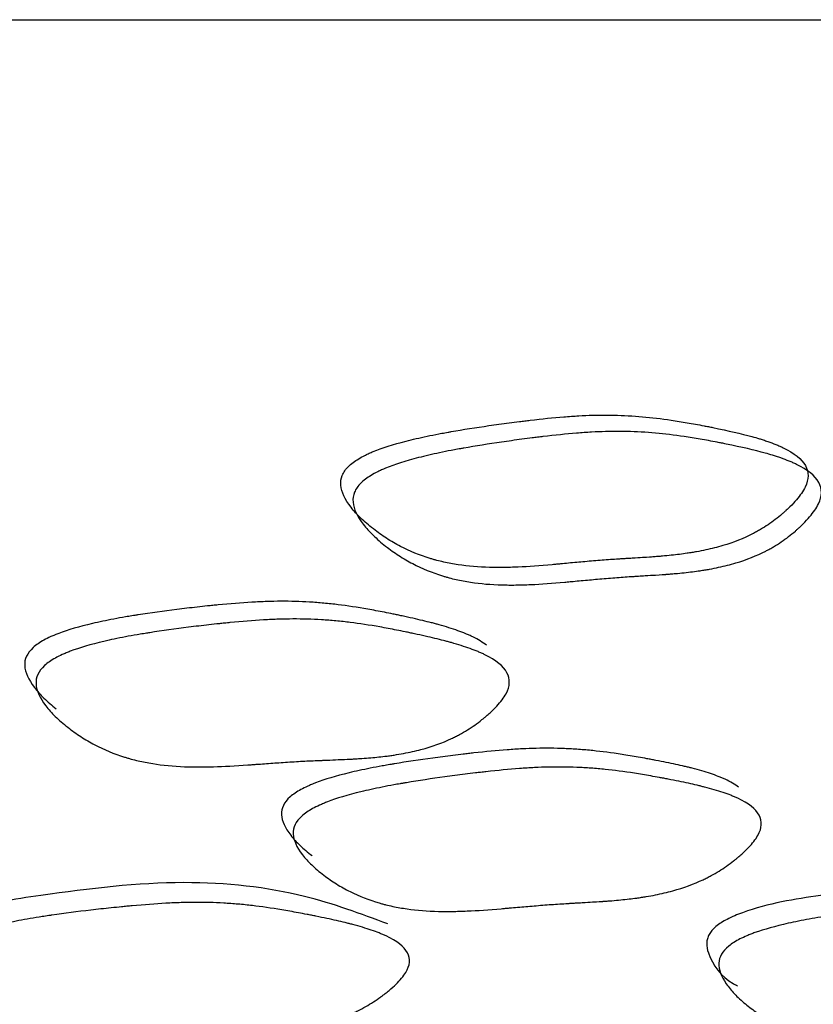
# Model space of a CAD drawing. Units: millimetres. Extents: x 29 to 837, y 35 to 868.
# Drawn here: x 471 to 474, y 194 to 197 of the extents above; entities that cross this region are included whole.
import ezdxf

# ---------------------------------------------------------------- set-up
doc = ezdxf.new("R2010")
doc.units = ezdxf.units.MM

msp = doc.modelspace()

# ---------------------------------------------------------------- linework, layer by layer
at = {"color": 7, "linetype": 'Continuous', "lineweight": 25}
msp.add_line((414.3799, 197.0018), (494.3799, 197.0018), dxfattribs=at)
for points, knots in [([(473.5725, 195.5395), (473.5787, 195.5523), (473.5815, 195.5633), (473.5817, 195.5857), (473.579, 195.5964), (473.5618, 195.6272), (473.5387, 195.6458), (473.5017, 195.6637), (473.5003, 195.6643), (473.4966, 195.666), (473.4948, 195.6668), (473.4891, 195.6693), (473.4852, 195.671), (473.473, 195.6759), (473.4644, 195.6791), (473.4507, 195.6839), (473.446, 195.6855), (473.4364, 195.6886), (473.4329, 195.6897), (473.4219, 195.693), (473.4141, 195.6953), (473.3727, 195.7066), (473.3321, 195.716), (473.2808, 195.7264), (473.2792, 195.7267), (473.2745, 195.7277), (473.2722, 195.7281), (473.2652, 195.7295), (473.2606, 195.7304), (473.247, 195.733), (473.238, 195.7347), (473.2115, 195.7395), (473.1944, 195.7425), (473.1447, 195.7504), (473.1138, 195.7545), (473.0565, 195.7605), (473.026, 195.7627), (472.9667, 195.765), (472.937, 195.7652), (472.8925, 195.764), (472.8789, 195.7634), (472.8488, 195.7617), (472.8331, 195.7606), (472.7842, 195.7567), (472.7493, 195.7532), (472.7073, 195.7482), (472.7008, 195.7474), (472.6897, 195.746), (472.6842, 195.7453), (472.6677, 195.7432), (472.6568, 195.7418), (472.6245, 195.7376), (472.6034, 195.7347), (472.5416, 195.7258), (472.5022, 195.7195), (472.4623, 195.7126), (472.458, 195.7118), (472.4515, 195.7107), (472.4482, 195.7101), (472.4385, 195.7083), (472.4321, 195.7071), (472.4133, 195.7035), (472.4011, 195.7011), (472.3658, 195.6937), (472.3439, 195.6886), (472.2829, 195.673), (472.2486, 195.662), (472.2172, 195.6491), (472.2121, 195.6469), (472.204, 195.6433), (472.2001, 195.6414), (472.1887, 195.6358), (472.1817, 195.632), (472.1624, 195.6205), (472.1517, 195.6125), (472.1348, 195.5959), (472.1276, 195.5859), (472.1195, 195.5661), (472.1181, 195.5558), (472.1213, 195.5235), (472.132, 195.5012), (472.1561, 195.4701), (472.1605, 195.4649), (472.1707, 195.4536), (472.1762, 195.4479), (472.1936, 195.431), (472.2067, 195.4197), (472.2283, 195.4029), (472.2347, 195.3983), (472.2485, 195.3885), (472.2554, 195.3838), (472.2766, 195.3702), (472.2911, 195.3618), (472.3355, 195.3387), (472.3663, 195.3261), (472.4026, 195.315), (472.4055, 195.3141), (472.4125, 195.3121), (472.416, 195.3111), (472.4267, 195.3083), (472.4339, 195.3066), (472.4559, 195.3016), (472.471, 195.2988), (472.5177, 195.2918), (472.5505, 195.289), (472.5894, 195.288), (472.5918, 195.2879), (472.5987, 195.2878), (472.6022, 195.2878), (472.6128, 195.2877), (472.6201, 195.2877), (472.6424, 195.288), (472.658, 195.2885), (472.707, 195.2906), (472.7426, 195.2932), (472.7859, 195.2972), (472.7896, 195.2975), (472.7981, 195.2983), (472.8023, 195.2987), (472.8151, 195.2999), (472.8236, 195.3007), (472.8491, 195.303), (472.8662, 195.3046), (472.8917, 195.3068), (472.9015, 195.3077), (472.9194, 195.3092), (472.9283, 195.3099), (472.9546, 195.3119), (472.9717, 195.3131), (472.9895, 195.3142), (472.9924, 195.3144), (472.9963, 195.3146), (472.9983, 195.3147), (473.004, 195.3151), (473.0077, 195.3153), (473.0184, 195.316), (473.0251, 195.3164), (473.0439, 195.3176), (473.0547, 195.3183), (473.0815, 195.32), (473.0923, 195.3207), (473.096, 195.3209), (473.0972, 195.321), (473.0984, 195.3211), (473.0991, 195.3212), (473.101, 195.3213), (473.1022, 195.3214), (473.106, 195.3217), (473.1085, 195.3219), (473.116, 195.3225), (473.1209, 195.3229), (473.1353, 195.3242), (473.1445, 195.3251), (473.1714, 195.328), (473.188, 195.33), (473.2052, 195.3326), (473.2083, 195.333), (473.2133, 195.3338), (473.2157, 195.3342), (473.2231, 195.3354), (473.228, 195.3362), (473.2425, 195.3388), (473.2519, 195.3407), (473.2797, 195.3467), (473.2976, 195.3513), (473.3488, 195.3665), (473.38, 195.3788), (473.4117, 195.3951), (473.4165, 195.3977), (473.4247, 195.4022), (473.4288, 195.4045), (473.4409, 195.4116), (473.4488, 195.4166), (473.4719, 195.4321), (473.4866, 195.4434), (473.5024, 195.457), (473.505, 195.4593), (473.5093, 195.4631), (473.5113, 195.4649), (473.5174, 195.4705), (473.5213, 195.4742), (473.5324, 195.4852), (473.5391, 195.4924), (473.557, 195.5134), (473.5662, 195.5268), (473.5725, 195.5395)], [0, 0, 0, 0, 0.015625, 0.015625, 0.03125, 0.03125, 0.0625, 0.0625, 0.064453, 0.064453, 0.066406, 0.066406, 0.070312, 0.070312, 0.078125, 0.078125, 0.082031, 0.082031, 0.085938, 0.085938, 0.09375, 0.09375, 0.125, 0.125, 0.126953, 0.126953, 0.128906, 0.128906, 0.132812, 0.132812, 0.140625, 0.140625, 0.15625, 0.15625, 0.1875, 0.1875, 0.21875, 0.21875, 0.25, 0.25, 0.265625, 0.265625, 0.28125, 0.28125, 0.3125, 0.3125, 0.316406, 0.316406, 0.320312, 0.320312, 0.328125, 0.328125, 0.34375, 0.34375, 0.375, 0.375, 0.376953, 0.376953, 0.378906, 0.378906, 0.382812, 0.382812, 0.390625, 0.390625, 0.40625, 0.40625, 0.4375, 0.4375, 0.441406, 0.441406, 0.445312, 0.445312, 0.453125, 0.453125, 0.46875, 0.46875, 0.484375, 0.484375, 0.5, 0.5, 0.53125, 0.53125, 0.539062, 0.539062, 0.546875, 0.546875, 0.5625, 0.5625, 0.570312, 0.570312, 0.578125, 0.578125, 0.59375, 0.59375, 0.625, 0.625, 0.628906, 0.628906, 0.632812, 0.632812, 0.640625, 0.640625, 0.65625, 0.65625, 0.6875, 0.6875, 0.691406, 0.691406, 0.695312, 0.695312, 0.703125, 0.703125, 0.71875, 0.71875, 0.75, 0.75, 0.753906, 0.753906, 0.757812, 0.757812, 0.765625, 0.765625, 0.78125, 0.78125, 0.789062, 0.789062, 0.796875, 0.796875, 0.8125, 0.8125, 0.813477, 0.813477, 0.814453, 0.814453, 0.816406, 0.816406, 0.820312, 0.820312, 0.828125, 0.828125, 0.84375, 0.84375, 0.844238, 0.844238, 0.844727, 0.844727, 0.845703, 0.845703, 0.847656, 0.847656, 0.851562, 0.851562, 0.859375, 0.859375, 0.875, 0.875, 0.876953, 0.876953, 0.878906, 0.878906, 0.882812, 0.882812, 0.890625, 0.890625, 0.90625, 0.90625, 0.9375, 0.9375, 0.941406, 0.941406, 0.945312, 0.945312, 0.953125, 0.953125, 0.96875, 0.96875, 0.970703, 0.970703, 0.972656, 0.972656, 0.976562, 0.976562, 0.984375, 0.984375, 1, 1, 1, 1]), ([(473.614, 195.4867), (473.6077, 195.4738), (473.5985, 195.4603), (473.5805, 195.4392), (473.5738, 195.432), (473.5626, 195.4209), (473.5588, 195.4172), (473.5526, 195.4116), (473.5506, 195.4097), (473.5463, 195.4059), (473.5437, 195.4036), (473.5278, 195.3898), (473.5131, 195.3785), (473.4899, 195.3628), (473.482, 195.3578), (473.4699, 195.3507), (473.4658, 195.3483), (473.4575, 195.3438), (473.4527, 195.3412), (473.4209, 195.3248), (473.3896, 195.3124), (473.3382, 195.2971), (473.3204, 195.2925), (473.2925, 195.2864), (473.283, 195.2846), (473.2685, 195.2819), (473.2636, 195.2811), (473.2562, 195.2799), (473.2537, 195.2795), (473.2487, 195.2787), (473.2457, 195.2782), (473.2284, 195.2757), (473.2118, 195.2736), (473.1848, 195.2707), (473.1755, 195.2698), (473.1611, 195.2685), (473.1562, 195.2681), (473.1488, 195.2675), (473.1462, 195.2673), (473.1425, 195.267), (473.1412, 195.2669), (473.1393, 195.2668), (473.1386, 195.2667), (473.1374, 195.2666), (473.1362, 195.2665), (473.1325, 195.2663), (473.1217, 195.2655), (473.0948, 195.2638), (473.084, 195.2631), (473.0652, 195.262), (473.0584, 195.2615), (473.0477, 195.2609), (473.044, 195.2606), (473.0382, 195.2603), (473.0363, 195.2601), (473.0324, 195.2599), (473.0294, 195.2597), (473.0116, 195.2586), (472.9945, 195.2574), (472.9681, 195.2554), (472.9592, 195.2547), (472.9412, 195.2532), (472.9315, 195.2523), (472.9059, 195.25), (472.8888, 195.2485), (472.8632, 195.2461), (472.8547, 195.2454), (472.8419, 195.2442), (472.8376, 195.2438), (472.8291, 195.243), (472.8254, 195.2426), (472.782, 195.2385), (472.7463, 195.236), (472.6972, 195.2338), (472.6816, 195.2334), (472.6592, 195.2331), (472.6519, 195.2331), (472.6413, 195.2331), (472.6378, 195.2332), (472.6309, 195.2333), (472.6284, 195.2333), (472.5895, 195.2343), (472.5566, 195.2372), (472.5099, 195.2442), (472.4947, 195.2471), (472.4727, 195.252), (472.4654, 195.2538), (472.4548, 195.2567), (472.4512, 195.2576), (472.4442, 195.2596), (472.4413, 195.2605), (472.405, 195.2717), (472.374, 195.2844), (472.3296, 195.3077), (472.3151, 195.3161), (472.2939, 195.3298), (472.2869, 195.3346), (472.2731, 195.3444), (472.2668, 195.3491), (472.2451, 195.366), (472.232, 195.3774), (472.2146, 195.3944), (472.2091, 195.4001), (472.1989, 195.4115), (472.1945, 195.4167), (472.1704, 195.4481), (472.1597, 195.4705), (472.1565, 195.5031), (472.158, 195.5135), (472.1661, 195.5333), (472.1733, 195.5435), (472.1903, 195.5601), (472.201, 195.5682), (472.2204, 195.5799), (472.2274, 195.5837), (472.2388, 195.5893), (472.2427, 195.5912), (472.2509, 195.5948), (472.2559, 195.597), (472.2874, 195.6101), (472.3218, 195.6211), (472.383, 195.6369), (472.405, 195.642), (472.4403, 195.6494), (472.4525, 195.6518), (472.4714, 195.6555), (472.4778, 195.6567), (472.4876, 195.6584), (472.4908, 195.659), (472.4974, 195.6602), (472.5017, 195.661), (472.5417, 195.668), (472.5812, 195.6742), (472.6432, 195.6832), (472.6643, 195.6862), (472.6966, 195.6904), (472.7076, 195.6919), (472.7241, 195.6939), (472.7296, 195.6946), (472.7408, 195.696), (472.7473, 195.6968), (472.7894, 195.7019), (472.8244, 195.7054), (472.8733, 195.7094), (472.8891, 195.7104), (472.9193, 195.7121), (472.9329, 195.7127), (472.9775, 195.7139), (473.0072, 195.7138), (473.0667, 195.7115), (473.0973, 195.7092), (473.1547, 195.7032), (473.1856, 195.6991), (473.2354, 195.6911), (473.2525, 195.6881), (473.2791, 195.6832), (473.2881, 195.6816), (473.3018, 195.6789), (473.3064, 195.678), (473.3134, 195.6766), (473.3157, 195.6762), (473.3204, 195.6752), (473.322, 195.6749), (473.3734, 195.6644), (473.4141, 195.655), (473.4555, 195.6435), (473.4633, 195.6413), (473.4743, 195.6379), (473.4779, 195.6368), (473.4875, 195.6337), (473.4922, 195.6321), (473.5059, 195.6273), (473.5146, 195.624), (473.5267, 195.6191), (473.5306, 195.6174), (473.5363, 195.6149), (473.5382, 195.614), (473.5419, 195.6123), (473.5433, 195.6117), (473.5804, 195.5937), (473.6035, 195.575), (473.6206, 195.544), (473.6234, 195.5331), (473.6231, 195.5106), (473.6203, 195.4995), (473.614, 195.4867)], [0, 0, 0, 0, 0.015625, 0.015625, 0.023438, 0.023438, 0.027344, 0.027344, 0.029297, 0.029297, 0.03125, 0.03125, 0.046875, 0.046875, 0.054688, 0.054688, 0.058594, 0.058594, 0.0625, 0.0625, 0.09375, 0.09375, 0.109375, 0.109375, 0.117188, 0.117188, 0.121094, 0.121094, 0.123047, 0.123047, 0.125, 0.125, 0.140625, 0.140625, 0.148438, 0.148438, 0.152344, 0.152344, 0.154297, 0.154297, 0.155273, 0.155273, 0.155762, 0.155762, 0.15625, 0.15625, 0.171875, 0.171875, 0.179688, 0.179688, 0.183594, 0.183594, 0.185547, 0.185547, 0.186523, 0.186523, 0.1875, 0.1875, 0.203125, 0.203125, 0.210938, 0.210938, 0.21875, 0.21875, 0.234375, 0.234375, 0.242188, 0.242188, 0.246094, 0.246094, 0.25, 0.25, 0.28125, 0.28125, 0.296875, 0.296875, 0.304688, 0.304688, 0.308594, 0.308594, 0.3125, 0.3125, 0.34375, 0.34375, 0.359375, 0.359375, 0.367188, 0.367188, 0.371094, 0.371094, 0.375, 0.375, 0.40625, 0.40625, 0.421875, 0.421875, 0.429688, 0.429688, 0.4375, 0.4375, 0.453125, 0.453125, 0.460938, 0.460938, 0.46875, 0.46875, 0.5, 0.5, 0.515625, 0.515625, 0.53125, 0.53125, 0.546875, 0.546875, 0.554688, 0.554688, 0.558594, 0.558594, 0.5625, 0.5625, 0.59375, 0.59375, 0.609375, 0.609375, 0.617188, 0.617188, 0.621094, 0.621094, 0.623047, 0.623047, 0.625, 0.625, 0.65625, 0.65625, 0.671875, 0.671875, 0.679688, 0.679688, 0.683594, 0.683594, 0.6875, 0.6875, 0.71875, 0.71875, 0.734375, 0.734375, 0.75, 0.75, 0.78125, 0.78125, 0.8125, 0.8125, 0.84375, 0.84375, 0.859375, 0.859375, 0.867188, 0.867188, 0.871094, 0.871094, 0.873047, 0.873047, 0.875, 0.875, 0.90625, 0.90625, 0.914062, 0.914062, 0.917969, 0.917969, 0.921875, 0.921875, 0.929688, 0.929688, 0.933594, 0.933594, 0.935547, 0.935547, 0.9375, 0.9375, 0.96875, 0.96875, 0.984375, 0.984375, 1, 1, 1, 1]), ([(472.5751, 195.0444), (472.5637, 195.0537), (472.5493, 195.0626), (472.5298, 195.0721), (472.5285, 195.0726), (472.525, 195.0743), (472.5232, 195.0751), (472.5178, 195.0775), (472.5141, 195.0791), (472.5024, 195.0839), (472.4942, 195.0871), (472.4679, 195.0965), (472.4484, 195.1027), (472.4241, 195.1094), (472.423, 195.1097), (472.4192, 195.1108), (472.4172, 195.1113), (472.4112, 195.1129), (472.407, 195.114), (472.3942, 195.1173), (472.3851, 195.1195), (472.3561, 195.1264), (472.3347, 195.1313), (472.3082, 195.137), (472.3064, 195.1374), (472.3016, 195.1384), (472.2993, 195.1389), (472.2922, 195.1403), (472.2876, 195.1413), (472.2737, 195.1442), (472.2646, 195.146), (472.2378, 195.1512), (472.2205, 195.1545), (472.1705, 195.1632), (472.1395, 195.1679), (472.0968, 195.1732), (472.0811, 195.1749), (472.0512, 195.1777), (472.0362, 195.1788), (471.9914, 195.1815), (471.9617, 195.1823), (471.9171, 195.1822), (471.9031, 195.1819), (471.8725, 195.1809), (471.8566, 195.1802), (471.8074, 195.1773), (471.7723, 195.1745), (471.7303, 195.1704), (471.7239, 195.1698), (471.713, 195.1686), (471.7075, 195.1681), (471.6912, 195.1664), (471.6804, 195.1652), (471.6482, 195.1616), (471.627, 195.1591), (471.5645, 195.1513), (471.5241, 195.1457), (471.4826, 195.1393), (471.4783, 195.1387), (471.4716, 195.1376), (471.4683, 195.1371), (471.4585, 195.1355), (471.452, 195.1344), (471.4329, 195.1311), (471.4206, 195.1289), (471.3847, 195.1222), (471.3624, 195.1175), (471.3002, 195.103), (471.2651, 195.0927), (471.2328, 195.0804), (471.2277, 195.0784), (471.2194, 195.075), (471.2154, 195.0733), (471.2038, 195.068), (471.1967, 195.0644), (471.1768, 195.0534), (471.1657, 195.046), (471.1372, 195.0201), (471.1284, 195.0011), (471.1312, 194.9595), (471.1413, 194.9374), (471.1648, 194.9067), (471.169, 194.9016), (471.1791, 194.8904), (471.1844, 194.8848), (471.2016, 194.8681), (471.2145, 194.857), (471.2288, 194.8459)], [0.4375, 0.4375, 0.4375, 0.4375, 0.4531254, 0.4531254, 0.4550785, 0.4550785, 0.4570316, 0.4570316, 0.4609379, 0.4609379, 0.4687504, 0.4687504, 0.4843754, 0.4843754, 0.4863285, 0.4863285, 0.4882816, 0.4882816, 0.4921879, 0.4921879, 0.5000004, 0.5000004, 0.5156254, 0.5156254, 0.5175785, 0.5175785, 0.5195316, 0.5195316, 0.5234379, 0.5234379, 0.5312504, 0.5312504, 0.5468754, 0.5468754, 0.5781254, 0.5781254, 0.5937504, 0.5937504, 0.6093754, 0.6093754, 0.6406254, 0.6406254, 0.6562504, 0.6562504, 0.6718754, 0.6718754, 0.7031254, 0.7031254, 0.7070316, 0.7070316, 0.7109379, 0.7109379, 0.7187504, 0.7187504, 0.7343754, 0.7343754, 0.7656254, 0.7656254, 0.7675785, 0.7675785, 0.7695316, 0.7695316, 0.7734379, 0.7734379, 0.7812504, 0.7812504, 0.7968754, 0.7968754, 0.8281254, 0.8281254, 0.8320316, 0.8320316, 0.8359379, 0.8359379, 0.8437504, 0.8437504, 0.8593754, 0.8593754, 0.8906254, 0.8906254, 0.9218754, 0.9218754, 0.9296879, 0.9296879, 0.9375004, 0.9375004, 0.9531254, 0.9531254, 0.9531254, 0.9531254]), ([(472.6363, 194.893), (472.6295, 194.8806), (472.6198, 194.8676), (472.601, 194.8473), (472.594, 194.8404), (472.5825, 194.8298), (472.5784, 194.8263), (472.5721, 194.8209), (472.57, 194.8191), (472.5656, 194.8155), (472.5629, 194.8133), (472.5465, 194.8002), (472.5313, 194.7894), (472.5074, 194.7746), (472.4993, 194.7699), (472.4869, 194.7632), (472.4827, 194.761), (472.4742, 194.7568), (472.4693, 194.7544), (472.4367, 194.7391), (472.4048, 194.7277), (472.3526, 194.7138), (472.3344, 194.7097), (472.3061, 194.7044), (472.2964, 194.7027), (472.2817, 194.7005), (472.2767, 194.6998), (472.2692, 194.6987), (472.2667, 194.6984), (472.2617, 194.6978), (472.2585, 194.6974), (472.2411, 194.6953), (472.2243, 194.6936), (472.197, 194.6914), (472.1876, 194.6907), (472.173, 194.6897), (472.168, 194.6894), (472.1605, 194.6889), (472.1579, 194.6888), (472.1541, 194.6886), (472.1528, 194.6885), (472.1508, 194.6884), (472.1502, 194.6884), (472.1489, 194.6883), (472.1476, 194.6882), (472.1461, 194.6882), (472.1364, 194.6878), (472.1091, 194.6866), (472.098, 194.6861), (472.0781, 194.6853), (472.071, 194.685), (472.0595, 194.6845), (472.0555, 194.6844), (472.0493, 194.6841), (472.0473, 194.684), (472.0441, 194.6839), (472.043, 194.6838), (472.0409, 194.6838), (472.0392, 194.6837), (472.0218, 194.683), (472.0045, 194.6821), (471.9778, 194.6806), (471.9688, 194.6801), (471.9506, 194.6789), (471.9407, 194.6783), (471.9148, 194.6765), (471.8976, 194.6753), (471.8717, 194.6734), (471.8631, 194.6728), (471.8501, 194.6718), (471.8458, 194.6715), (471.8372, 194.6709), (471.8334, 194.6706), (471.7894, 194.6673), (471.7533, 194.6654), (471.7037, 194.664), (471.6879, 194.6638), (471.6653, 194.6638), (471.658, 194.6639), (471.6473, 194.6641), (471.6438, 194.6642), (471.6368, 194.6644), (471.6344, 194.6645), (471.595, 194.6661), (471.5618, 194.6693), (471.5148, 194.6768), (471.4996, 194.6798), (471.4774, 194.6849), (471.4702, 194.6868), (471.4594, 194.6897), (471.4559, 194.6907), (471.4488, 194.6927), (471.4459, 194.6936), (471.4094, 194.705), (471.3784, 194.7179), (471.334, 194.7412), (471.3196, 194.7496), (471.2985, 194.7633), (471.2915, 194.768), (471.2778, 194.7778), (471.2715, 194.7825), (471.25, 194.7992), (471.2371, 194.8105), (471.2199, 194.8273), (471.2145, 194.8329), (471.2045, 194.8442), (471.2002, 194.8493), (471.1767, 194.8802), (471.1666, 194.9025), (471.1639, 194.9444), (471.1727, 194.9635), (471.2014, 194.9896), (471.2125, 194.9971), (471.2324, 195.0082), (471.2396, 195.0118), (471.2512, 195.0171), (471.2553, 195.0188), (471.2636, 195.0223), (471.2687, 195.0243), (471.3011, 195.0367), (471.3362, 195.0471), (471.3986, 195.0616), (471.4209, 195.0663), (471.4569, 195.0731), (471.4692, 195.0754), (471.4884, 195.0787), (471.4949, 195.0797), (471.5048, 195.0813), (471.5081, 195.0819), (471.5148, 195.0829), (471.5191, 195.0836), (471.5607, 195.0901), (471.6012, 195.0957), (471.6638, 195.1036), (471.685, 195.1061), (471.7173, 195.1097), (471.7281, 195.1109), (471.7445, 195.1126), (471.75, 195.1132), (471.761, 195.1143), (471.7674, 195.1149), (471.8094, 195.1191), (471.8446, 195.1219), (471.894, 195.1247), (471.9098, 195.1255), (471.9405, 195.1265), (471.9546, 195.1268), (471.9992, 195.1269), (472.0291, 195.1261), (472.0739, 195.1234), (472.0889, 195.1222), (472.1189, 195.1195), (472.1347, 195.1177), (472.1775, 195.1124), (472.2084, 195.1077), (472.2585, 195.0989), (472.2759, 195.0956), (472.3027, 195.0903), (472.3118, 195.0885), (472.3257, 195.0856), (472.3304, 195.0846), (472.3375, 195.0831), (472.3398, 195.0826), (472.3446, 195.0816), (472.3464, 195.0812), (472.373, 195.0755), (472.3945, 195.0706), (472.4234, 195.0637), (472.4325, 195.0614), (472.4454, 195.0581), (472.4496, 195.057), (472.4556, 195.0554), (472.4576, 195.0549), (472.4615, 195.0538), (472.4625, 195.0535), (472.4868, 195.0467), (472.5064, 195.0405), (472.5327, 195.031), (472.541, 195.0278), (472.5526, 195.023), (472.5564, 195.0214), (472.5618, 195.0189), (472.5636, 195.0181), (472.5671, 195.0165), (472.5683, 195.0159), (472.6053, 194.9978), (472.6282, 194.9791), (472.6446, 194.9487), (472.6471, 194.9381), (472.6461, 194.9162), (472.643, 194.9054), (472.6363, 194.893)], [0, 0, 0, 0, 0.015625, 0.015625, 0.023438, 0.023438, 0.027344, 0.027344, 0.029297, 0.029297, 0.03125, 0.03125, 0.046875, 0.046875, 0.054688, 0.054688, 0.058594, 0.058594, 0.0625, 0.0625, 0.09375, 0.09375, 0.109375, 0.109375, 0.117188, 0.117188, 0.121094, 0.121094, 0.123047, 0.123047, 0.125, 0.125, 0.140625, 0.140625, 0.148438, 0.148438, 0.152344, 0.152344, 0.154297, 0.154297, 0.155273, 0.155273, 0.155762, 0.155762, 0.15625, 0.15625, 0.171875, 0.171875, 0.179688, 0.179688, 0.183594, 0.183594, 0.185547, 0.185547, 0.186523, 0.186523, 0.187012, 0.187012, 0.1875, 0.1875, 0.203125, 0.203125, 0.210938, 0.210938, 0.21875, 0.21875, 0.234375, 0.234375, 0.242188, 0.242188, 0.246094, 0.246094, 0.25, 0.25, 0.28125, 0.28125, 0.296875, 0.296875, 0.304688, 0.304688, 0.308594, 0.308594, 0.3125, 0.3125, 0.34375, 0.34375, 0.359375, 0.359375, 0.367188, 0.367188, 0.371094, 0.371094, 0.375, 0.375, 0.40625, 0.40625, 0.421875, 0.421875, 0.429688, 0.429688, 0.4375, 0.4375, 0.453125, 0.453125, 0.460938, 0.460938, 0.46875, 0.46875, 0.5, 0.5, 0.53125, 0.53125, 0.546875, 0.546875, 0.554688, 0.554688, 0.558594, 0.558594, 0.5625, 0.5625, 0.59375, 0.59375, 0.609375, 0.609375, 0.617188, 0.617188, 0.621094, 0.621094, 0.623047, 0.623047, 0.625, 0.625, 0.65625, 0.65625, 0.671875, 0.671875, 0.679688, 0.679688, 0.683594, 0.683594, 0.6875, 0.6875, 0.71875, 0.71875, 0.734375, 0.734375, 0.75, 0.75, 0.78125, 0.78125, 0.796875, 0.796875, 0.8125, 0.8125, 0.84375, 0.84375, 0.859375, 0.859375, 0.867188, 0.867188, 0.871094, 0.871094, 0.873047, 0.873047, 0.875, 0.875, 0.890625, 0.890625, 0.898438, 0.898438, 0.902344, 0.902344, 0.904297, 0.904297, 0.90625, 0.90625, 0.921875, 0.921875, 0.929688, 0.929688, 0.933594, 0.933594, 0.935547, 0.935547, 0.9375, 0.9375, 0.96875, 0.96875, 0.984375, 0.984375, 1, 1, 1, 1]), ([(473.3642, 194.6005), (473.3531, 194.6092), (473.3389, 194.6175), (473.3197, 194.6263), (473.3185, 194.6269), (473.3151, 194.6284), (473.3133, 194.6292), (473.308, 194.6314), (473.3043, 194.6329), (473.2929, 194.6373), (473.2848, 194.6402), (473.259, 194.6489), (473.2397, 194.6545), (473.2159, 194.6605), (473.2148, 194.6608), (473.211, 194.6618), (473.2091, 194.6622), (473.2031, 194.6637), (473.1991, 194.6647), (473.1864, 194.6676), (473.1775, 194.6696), (473.149, 194.6758), (473.128, 194.6801), (473.1018, 194.6851), (473.1001, 194.6855), (473.0954, 194.6863), (473.0931, 194.6868), (473.0862, 194.6881), (473.0816, 194.6889), (473.068, 194.6914), (473.0591, 194.693), (473.0327, 194.6976), (473.0157, 194.7004), (472.9665, 194.708), (472.936, 194.712), (472.8938, 194.7163), (472.8783, 194.7177), (472.8488, 194.7198), (472.834, 194.7206), (472.7898, 194.7224), (472.7603, 194.7227), (472.7161, 194.7217), (472.7023, 194.7212), (472.672, 194.7197), (472.6563, 194.7187), (472.6075, 194.7151), (472.5726, 194.7118), (472.5308, 194.7071), (472.5244, 194.7064), (472.5134, 194.7052), (472.508, 194.7045), (472.4916, 194.7026), (472.4809, 194.7013), (472.4487, 194.6973), (472.4277, 194.6945), (472.3656, 194.686), (472.3257, 194.68), (472.2848, 194.6732), (472.2806, 194.6725), (472.2739, 194.6714), (472.2707, 194.6709), (472.2609, 194.6692), (472.2545, 194.668), (472.2355, 194.6646), (472.2232, 194.6623), (472.1877, 194.6552), (472.1655, 194.6504), (472.1038, 194.6355), (472.069, 194.625), (472.0369, 194.6127), (472.0318, 194.6107), (472.0236, 194.6072), (472.0196, 194.6055), (472.0081, 194.6002), (472.0009, 194.5967), (471.9811, 194.5858), (471.9701, 194.5785), (471.9415, 194.5531), (471.9326, 194.5346), (471.9347, 194.4945), (471.9444, 194.4733), (471.9671, 194.4441), (471.9712, 194.4393), (471.9809, 194.4287), (471.9861, 194.4234), (472.0028, 194.4075), (472.0154, 194.3969), (472.0293, 194.3864)], [0.4375, 0.4375, 0.4375, 0.4375, 0.4531254, 0.4531254, 0.4550785, 0.4550785, 0.4570317, 0.4570317, 0.4609379, 0.4609379, 0.4687504, 0.4687504, 0.4843754, 0.4843754, 0.4863285, 0.4863285, 0.4882817, 0.4882817, 0.4921879, 0.4921879, 0.5000004, 0.5000004, 0.5156254, 0.5156254, 0.5175785, 0.5175785, 0.5195317, 0.5195317, 0.5234379, 0.5234379, 0.5312504, 0.5312504, 0.5468754, 0.5468754, 0.5781254, 0.5781254, 0.5937504, 0.5937504, 0.6093754, 0.6093754, 0.6406254, 0.6406254, 0.6562504, 0.6562504, 0.6718754, 0.6718754, 0.7031254, 0.7031254, 0.7070317, 0.7070317, 0.7109379, 0.7109379, 0.7187504, 0.7187504, 0.7343754, 0.7343754, 0.7656254, 0.7656254, 0.7675785, 0.7675785, 0.7695317, 0.7695317, 0.7734379, 0.7734379, 0.7812504, 0.7812504, 0.7968754, 0.7968754, 0.8281254, 0.8281254, 0.8320317, 0.8320317, 0.8359379, 0.8359379, 0.8437504, 0.8437504, 0.8593754, 0.8593754, 0.8906254, 0.8906254, 0.9218754, 0.9218754, 0.9296879, 0.9296879, 0.9375004, 0.9375004, 0.9531254, 0.9531254, 0.9531254, 0.9531254]), ([(473.4245, 194.4496), (473.4176, 194.4375), (473.4079, 194.4248), (473.3889, 194.4049), (473.3819, 194.3981), (473.3703, 194.3877), (473.3662, 194.3842), (473.3599, 194.3789), (473.3577, 194.3772), (473.3533, 194.3736), (473.3506, 194.3714), (473.3341, 194.3585), (473.3189, 194.3479), (473.295, 194.3332), (473.2869, 194.3285), (473.2745, 194.3218), (473.2703, 194.3196), (473.2619, 194.3153), (473.2569, 194.3129), (473.2244, 194.2976), (473.1926, 194.286), (473.1407, 194.2716), (473.1227, 194.2673), (473.0945, 194.2617), (473.085, 194.2599), (473.0703, 194.2575), (473.0654, 194.2567), (473.058, 194.2556), (473.0555, 194.2552), (473.0505, 194.2545), (473.0474, 194.2541), (473.0301, 194.2517), (473.0134, 194.2498), (472.9864, 194.2471), (472.977, 194.2463), (472.9626, 194.2451), (472.9577, 194.2447), (472.9502, 194.2442), (472.9476, 194.244), (472.9438, 194.2437), (472.9426, 194.2436), (472.9407, 194.2435), (472.94, 194.2434), (472.9387, 194.2433), (472.9375, 194.2433), (472.9353, 194.2431), (472.9252, 194.2425), (472.8982, 194.2409), (472.8873, 194.2403), (472.8679, 194.2391), (472.8609, 194.2387), (472.8497, 194.2381), (472.8459, 194.2378), (472.8399, 194.2375), (472.8379, 194.2374), (472.8348, 194.2372), (472.8338, 194.2371), (472.8317, 194.237), (472.8301, 194.2369), (472.813, 194.2359), (472.7958, 194.2348), (472.7694, 194.2329), (472.7605, 194.2322), (472.7425, 194.2308), (472.7326, 194.23), (472.7069, 194.2279), (472.6898, 194.2264), (472.6642, 194.2242), (472.6556, 194.2234), (472.6428, 194.2223), (472.6385, 194.2219), (472.63, 194.2212), (472.6263, 194.2209), (472.5828, 194.217), (472.547, 194.2146), (472.4979, 194.2125), (472.4823, 194.212), (472.4599, 194.2117), (472.4527, 194.2117), (472.4421, 194.2117), (472.4386, 194.2118), (472.4317, 194.2119), (472.4293, 194.2119), (472.3904, 194.2128), (472.3576, 194.2154), (472.3113, 194.222), (472.2963, 194.2246), (472.2744, 194.2292), (472.2673, 194.2309), (472.2567, 194.2335), (472.2532, 194.2344), (472.2463, 194.2363), (472.2434, 194.2371), (472.2076, 194.2476), (472.1772, 194.2595), (472.1337, 194.2812), (472.1196, 194.2891), (472.099, 194.302), (472.0922, 194.3064), (472.0788, 194.3157), (472.0727, 194.3201), (472.0517, 194.3359), (472.0392, 194.3465), (472.0225, 194.3625), (472.0173, 194.3679), (472.0076, 194.3786), (472.0034, 194.3834), (471.9807, 194.4129), (471.9711, 194.4342), (471.969, 194.4746), (471.978, 194.4932), (472.0067, 194.5187), (472.0177, 194.5262), (472.0376, 194.5371), (472.0448, 194.5407), (472.0564, 194.546), (472.0604, 194.5477), (472.0686, 194.5512), (472.0737, 194.5532), (472.1059, 194.5656), (472.1408, 194.5762), (472.2027, 194.5912), (472.2249, 194.596), (472.2605, 194.6032), (472.2728, 194.6055), (472.2918, 194.609), (472.2982, 194.6101), (472.308, 194.6118), (472.3113, 194.6124), (472.318, 194.6135), (472.3223, 194.6142), (472.3632, 194.621), (472.4033, 194.6271), (472.4655, 194.6357), (472.4866, 194.6384), (472.5187, 194.6424), (472.5296, 194.6438), (472.5459, 194.6457), (472.5514, 194.6463), (472.5624, 194.6476), (472.5688, 194.6483), (472.6107, 194.6531), (472.6456, 194.6564), (472.6946, 194.66), (472.7103, 194.661), (472.7407, 194.6625), (472.7545, 194.663), (472.7988, 194.664), (472.8283, 194.6637), (472.8727, 194.6619), (472.8875, 194.6611), (472.917, 194.659), (472.9325, 194.6576), (472.9748, 194.6532), (473.0054, 194.6492), (473.0547, 194.6416), (473.0717, 194.6388), (473.0981, 194.6341), (473.1071, 194.6325), (473.1207, 194.63), (473.1253, 194.6292), (473.1322, 194.6278), (473.1346, 194.6274), (473.1392, 194.6265), (473.141, 194.6262), (473.1671, 194.6211), (473.1883, 194.6168), (473.2167, 194.6106), (473.2257, 194.6085), (473.2384, 194.6056), (473.2425, 194.6046), (473.2484, 194.6031), (473.2503, 194.6026), (473.2541, 194.6017), (473.2552, 194.6014), (473.2791, 194.5953), (473.2984, 194.5897), (473.3242, 194.581), (473.3324, 194.578), (473.3438, 194.5736), (473.3475, 194.5721), (473.3528, 194.5698), (473.3546, 194.569), (473.358, 194.5675), (473.3592, 194.567), (473.3956, 194.5502), (473.4179, 194.5326), (473.4336, 194.5035), (473.4359, 194.4933), (473.4347, 194.4721), (473.4314, 194.4617), (473.4245, 194.4496)], [0, 0, 0, 0, 0.015625, 0.015625, 0.023438, 0.023438, 0.027344, 0.027344, 0.029297, 0.029297, 0.03125, 0.03125, 0.046875, 0.046875, 0.054688, 0.054688, 0.058594, 0.058594, 0.0625, 0.0625, 0.09375, 0.09375, 0.109375, 0.109375, 0.117188, 0.117188, 0.121094, 0.121094, 0.123047, 0.123047, 0.125, 0.125, 0.140625, 0.140625, 0.148438, 0.148438, 0.152344, 0.152344, 0.154297, 0.154297, 0.155273, 0.155273, 0.155762, 0.155762, 0.15625, 0.15625, 0.171875, 0.171875, 0.179688, 0.179688, 0.183594, 0.183594, 0.185547, 0.185547, 0.186523, 0.186523, 0.187012, 0.187012, 0.1875, 0.1875, 0.203125, 0.203125, 0.210938, 0.210938, 0.21875, 0.21875, 0.234375, 0.234375, 0.242188, 0.242188, 0.246094, 0.246094, 0.25, 0.25, 0.28125, 0.28125, 0.296875, 0.296875, 0.304688, 0.304688, 0.308594, 0.308594, 0.3125, 0.3125, 0.34375, 0.34375, 0.359375, 0.359375, 0.367188, 0.367188, 0.371094, 0.371094, 0.375, 0.375, 0.40625, 0.40625, 0.421875, 0.421875, 0.429688, 0.429688, 0.4375, 0.4375, 0.453125, 0.453125, 0.460938, 0.460938, 0.46875, 0.46875, 0.5, 0.5, 0.53125, 0.53125, 0.546875, 0.546875, 0.554688, 0.554688, 0.558594, 0.558594, 0.5625, 0.5625, 0.59375, 0.59375, 0.609375, 0.609375, 0.617188, 0.617188, 0.621094, 0.621094, 0.623047, 0.623047, 0.625, 0.625, 0.65625, 0.65625, 0.671875, 0.671875, 0.679688, 0.679688, 0.683594, 0.683594, 0.6875, 0.6875, 0.71875, 0.71875, 0.734375, 0.734375, 0.75, 0.75, 0.78125, 0.78125, 0.796875, 0.796875, 0.8125, 0.8125, 0.84375, 0.84375, 0.859375, 0.859375, 0.867188, 0.867188, 0.871094, 0.871094, 0.873047, 0.873047, 0.875, 0.875, 0.890625, 0.890625, 0.898438, 0.898438, 0.902344, 0.902344, 0.904297, 0.904297, 0.90625, 0.90625, 0.921875, 0.921875, 0.929688, 0.929688, 0.933594, 0.933594, 0.935547, 0.935547, 0.9375, 0.9375, 0.96875, 0.96875, 0.984375, 0.984375, 1, 1, 1, 1]), ([(472.2666, 194.1727), (472.1818, 194.2044), (471.989, 194.2765), (471.6202, 194.3179), (471.2509, 194.2737), (470.9959, 194.2348), (470.8842, 194.1902), (470.8516, 194.17), (470.8342, 194.1526), (470.8255, 194.1395), (470.8205, 194.1259), (470.8191, 194.106), (470.8258, 194.078), (470.844, 194.062), (470.8543, 194.053)], [0, 0, 0, 0, 0.192505, 0.437811, 0.706559, 0.853756, 0.883258, 0.906265, 0.916107, 0.925421, 0.934773, 0.944719, 0.968938, 1, 1, 1, 1]), ([(474.6586, 194.1727), (474.5793, 194.2044), (474.399, 194.2765), (474.0474, 194.3179), (473.6895, 194.2737), (473.4416, 194.2348), (473.3311, 194.1902), (473.2985, 194.17), (473.2806, 194.1526), (473.2713, 194.1395), (473.2657, 194.126), (473.2629, 194.1059), (473.2768, 194.0507), (473.3126, 194.004), (473.3565, 193.9813), (473.3612, 193.9788)], [0, 0, 0, 0, 0.177843, 0.404465, 0.652745, 0.78873, 0.815985, 0.83724, 0.846332, 0.854937, 0.863576, 0.872765, 0.895139, 0.988713, 1, 1, 1, 1]), ([(472.3223, 194.0208), (472.3151, 194.0091), (472.305, 193.9969), (472.2854, 193.9778), (472.2782, 193.9713), (472.2663, 193.9614), (472.2621, 193.958), (472.2556, 193.953), (472.2534, 193.9513), (472.2488, 193.9479), (472.2461, 193.9458), (472.2292, 193.9335), (472.2136, 193.9234), (472.1893, 193.9096), (472.181, 193.9051), (472.1683, 193.8988), (472.1641, 193.8968), (472.1555, 193.8928), (472.1504, 193.8905), (472.1174, 193.8762), (472.0851, 193.8655), (472.0325, 193.8525), (472.0142, 193.8487), (471.9857, 193.8437), (471.976, 193.8422), (471.9613, 193.8401), (471.9563, 193.8394), (471.9487, 193.8384), (471.9462, 193.8381), (471.9412, 193.8375), (471.938, 193.8372), (471.9206, 193.8352), (471.9037, 193.8336), (471.8764, 193.8316), (471.867, 193.8309), (471.8524, 193.83), (471.8474, 193.8297), (471.8399, 193.8293), (471.8373, 193.8292), (471.8335, 193.829), (471.8322, 193.8289), (471.8302, 193.8288), (471.8296, 193.8288), (471.8283, 193.8287), (471.827, 193.8287), (471.826, 193.8286), (471.8164, 193.8282), (471.7892, 193.8272), (471.778, 193.8268), (471.758, 193.826), (471.7508, 193.8257), (471.7392, 193.8252), (471.7352, 193.8251), (471.7289, 193.8249), (471.7268, 193.8248), (471.7236, 193.8246), (471.7226, 193.8246), (471.7204, 193.8245), (471.7187, 193.8245), (471.7013, 193.8238), (471.684, 193.823), (471.6574, 193.8216), (471.6484, 193.8211), (471.6302, 193.82), (471.6203, 193.8194), (471.5944, 193.8177), (471.5771, 193.8166), (471.5512, 193.8149), (471.5426, 193.8143), (471.5296, 193.8134), (471.5253, 193.8131), (471.5167, 193.8125), (471.5129, 193.8122), (471.4689, 193.8091), (471.4328, 193.8073), (471.3832, 193.806), (471.3674, 193.8058), (471.3449, 193.8059), (471.3376, 193.8059), (471.3269, 193.8061), (471.3234, 193.8062), (471.3164, 193.8064), (471.314, 193.8065), (471.2748, 193.8079), (471.2417, 193.8109), (471.195, 193.818), (471.1799, 193.8208), (471.1579, 193.8256), (471.1507, 193.8273), (471.14, 193.83), (471.1365, 193.831), (471.1296, 193.8329), (471.1267, 193.8337), (471.0906, 193.8445), (471.06, 193.8565), (471.0164, 193.8784), (471.0022, 193.8863), (470.9815, 193.8991), (470.9747, 193.9035), (470.9613, 193.9127), (470.9551, 193.9171), (470.9341, 193.9329), (470.9216, 193.9434), (470.9049, 193.9593), (470.8997, 193.9646), (470.8901, 193.9752), (470.886, 193.98), (470.8634, 194.009), (470.8541, 194.03), (470.8527, 194.0693), (470.8622, 194.0872), (470.8918, 194.1117), (470.9031, 194.1187), (470.9235, 194.1291), (470.9308, 194.1325), (470.9426, 194.1374), (470.9467, 194.1391), (470.9551, 194.1423), (470.9603, 194.1442), (470.9931, 194.1558), (471.0285, 194.1655), (471.0913, 194.1792), (471.1138, 194.1836), (471.15, 194.1899), (471.1624, 194.192), (471.1817, 194.1951), (471.1882, 194.1961), (471.1982, 194.1976), (471.2015, 194.1981), (471.2082, 194.1991), (471.2126, 194.1997), (471.2544, 194.2058), (471.295, 194.211), (471.3578, 194.2184), (471.379, 194.2207), (471.4114, 194.2241), (471.4222, 194.2252), (471.4386, 194.2268), (471.4441, 194.2274), (471.4551, 194.2284), (471.4615, 194.229), (471.5037, 194.2329), (471.5389, 194.2355), (471.5882, 194.2382), (471.6041, 194.2389), (471.6347, 194.2399), (471.6488, 194.2401), (471.6933, 194.2403), (471.723, 194.2395), (471.7677, 194.2369), (471.7826, 194.2359), (471.8125, 194.2333), (471.8282, 194.2317), (471.8707, 194.2267), (471.9015, 194.2223), (471.9512, 194.214), (471.9684, 194.2109), (471.9952, 194.2059), (472.0042, 194.2042), (472.018, 194.2015), (472.0227, 194.2006), (472.0297, 194.1992), (472.032, 194.1987), (472.0367, 194.1978), (472.0385, 194.1974), (472.065, 194.1921), (472.0863, 194.1875), (472.1151, 194.181), (472.1241, 194.1788), (472.1369, 194.1757), (472.141, 194.1747), (472.1469, 194.1732), (472.1489, 194.1727), (472.1527, 194.1717), (472.1538, 194.1714), (472.1779, 194.1651), (472.1973, 194.1593), (472.2233, 194.1504), (472.2315, 194.1474), (472.243, 194.1429), (472.2467, 194.1413), (472.2521, 194.1391), (472.2538, 194.1383), (472.2573, 194.1367), (472.2585, 194.1362), (472.2949, 194.1193), (472.3172, 194.1017), (472.3326, 194.0731), (472.3347, 194.0632), (472.333, 194.0426), (472.3295, 194.0325), (472.3223, 194.0208)], [0, 0, 0, 0, 0.015625, 0.015625, 0.023438, 0.023438, 0.027344, 0.027344, 0.029297, 0.029297, 0.03125, 0.03125, 0.046875, 0.046875, 0.054688, 0.054688, 0.058594, 0.058594, 0.0625, 0.0625, 0.09375, 0.09375, 0.109375, 0.109375, 0.117188, 0.117188, 0.121094, 0.121094, 0.123047, 0.123047, 0.125, 0.125, 0.140625, 0.140625, 0.148438, 0.148438, 0.152344, 0.152344, 0.154297, 0.154297, 0.155273, 0.155273, 0.155762, 0.155762, 0.15625, 0.15625, 0.171875, 0.171875, 0.179688, 0.179688, 0.183594, 0.183594, 0.185547, 0.185547, 0.186523, 0.186523, 0.187012, 0.187012, 0.1875, 0.1875, 0.203125, 0.203125, 0.210938, 0.210938, 0.21875, 0.21875, 0.234375, 0.234375, 0.242188, 0.242188, 0.246094, 0.246094, 0.25, 0.25, 0.28125, 0.28125, 0.296875, 0.296875, 0.304688, 0.304688, 0.308594, 0.308594, 0.3125, 0.3125, 0.34375, 0.34375, 0.359375, 0.359375, 0.367188, 0.367188, 0.371094, 0.371094, 0.375, 0.375, 0.40625, 0.40625, 0.421875, 0.421875, 0.429688, 0.429688, 0.4375, 0.4375, 0.453125, 0.453125, 0.460938, 0.460938, 0.46875, 0.46875, 0.5, 0.5, 0.53125, 0.53125, 0.546875, 0.546875, 0.554688, 0.554688, 0.558594, 0.558594, 0.5625, 0.5625, 0.59375, 0.59375, 0.609375, 0.609375, 0.617188, 0.617188, 0.621094, 0.621094, 0.623047, 0.623047, 0.625, 0.625, 0.65625, 0.65625, 0.671875, 0.671875, 0.679688, 0.679688, 0.683594, 0.683594, 0.6875, 0.6875, 0.71875, 0.71875, 0.734375, 0.734375, 0.75, 0.75, 0.78125, 0.78125, 0.796875, 0.796875, 0.8125, 0.8125, 0.84375, 0.84375, 0.859375, 0.859375, 0.867188, 0.867188, 0.871094, 0.871094, 0.873047, 0.873047, 0.875, 0.875, 0.890625, 0.890625, 0.898438, 0.898438, 0.902344, 0.902344, 0.904297, 0.904297, 0.90625, 0.90625, 0.921875, 0.921875, 0.929688, 0.929688, 0.933594, 0.933594, 0.935547, 0.935547, 0.9375, 0.9375, 0.96875, 0.96875, 0.984375, 0.984375, 1, 1, 1, 1]), ([(474.7125, 194.0208), (474.7048, 194.0091), (474.6943, 193.9969), (474.6742, 193.9778), (474.6669, 193.9713), (474.6547, 193.9614), (474.6505, 193.958), (474.6439, 193.953), (474.6417, 193.9513), (474.6371, 193.9479), (474.6343, 193.9458), (474.6173, 193.9335), (474.6017, 193.9234), (474.5774, 193.9096), (474.5691, 193.9051), (474.5566, 193.8988), (474.5523, 193.8968), (474.5438, 193.8928), (474.5388, 193.8905), (474.5061, 193.8762), (474.4745, 193.8655), (474.423, 193.8525), (474.4052, 193.8487), (474.3776, 193.8437), (474.3682, 193.8422), (474.3538, 193.8401), (474.349, 193.8394), (474.3417, 193.8384), (474.3393, 193.8381), (474.3344, 193.8375), (474.3313, 193.8372), (474.3144, 193.8352), (474.2981, 193.8336), (474.2718, 193.8316), (474.2627, 193.8309), (474.2486, 193.83), (474.2438, 193.8297), (474.2366, 193.8293), (474.2341, 193.8292), (474.2304, 193.829), (474.2292, 193.8289), (474.2273, 193.8288), (474.2267, 193.8288), (474.2254, 193.8287), (474.2242, 193.8287), (474.2232, 193.8286), (474.214, 193.8282), (474.1878, 193.8272), (474.177, 193.8268), (474.1577, 193.826), (474.1508, 193.8257), (474.1396, 193.8252), (474.1357, 193.8251), (474.1297, 193.8249), (474.1277, 193.8248), (474.1246, 193.8246), (474.1236, 193.8246), (474.1215, 193.8245), (474.1199, 193.8245), (474.1031, 193.8238), (474.0864, 193.823), (474.0608, 193.8216), (474.0521, 193.8211), (474.0345, 193.82), (474.025, 193.8194), (474, 193.8177), (473.9833, 193.8166), (473.9583, 193.8149), (473.95, 193.8143), (473.9375, 193.8134), (473.9333, 193.8131), (473.9249, 193.8125), (473.9213, 193.8122), (473.8788, 193.8091), (473.844, 193.8073), (473.7962, 193.806), (473.781, 193.8058), (473.7594, 193.8059), (473.7523, 193.8059), (473.7421, 193.8061), (473.7387, 193.8062), (473.7321, 193.8064), (473.7297, 193.8065), (473.6921, 193.8079), (473.6605, 193.8109), (473.616, 193.818), (473.6017, 193.8208), (473.5809, 193.8256), (473.5741, 193.8273), (473.564, 193.83), (473.5607, 193.831), (473.5541, 193.8329), (473.5514, 193.8337), (473.5174, 193.8445), (473.4888, 193.8565), (473.4483, 193.8784), (473.4352, 193.8863), (473.4161, 193.8991), (473.4098, 193.9035), (473.3975, 193.9127), (473.3919, 193.9171), (473.3728, 193.9329), (473.3614, 193.9434), (473.3464, 193.9593), (473.3417, 193.9646), (473.3331, 193.9752), (473.3295, 193.98), (473.3097, 194.009), (473.3021, 194.03), (473.3033, 194.0693), (473.3136, 194.0872), (473.3437, 194.1117), (473.3551, 194.1187), (473.3753, 194.1291), (473.3826, 194.1325), (473.3943, 194.1374), (473.3983, 194.1391), (473.4066, 194.1423), (473.4117, 194.1442), (473.444, 194.1558), (473.4788, 194.1655), (473.5401, 194.1792), (473.562, 194.1836), (473.5972, 194.1899), (473.6093, 194.192), (473.6281, 194.1951), (473.6344, 194.1961), (473.6441, 194.1976), (473.6473, 194.1981), (473.6538, 194.1991), (473.6581, 194.1997), (473.6987, 194.2058), (473.7381, 194.211), (473.799, 194.2184), (473.8195, 194.2207), (473.8508, 194.2241), (473.8614, 194.2252), (473.8772, 194.2268), (473.8825, 194.2274), (473.8932, 194.2284), (473.8994, 194.229), (473.9402, 194.2329), (473.9742, 194.2355), (474.0218, 194.2382), (474.0371, 194.2389), (474.0666, 194.2399), (474.0801, 194.2401), (474.1229, 194.2403), (474.1514, 194.2395), (474.1942, 194.2369), (474.2085, 194.2359), (474.237, 194.2333), (474.252, 194.2317), (474.2925, 194.2267), (474.3217, 194.2223), (474.369, 194.214), (474.3853, 194.2109), (474.4107, 194.2059), (474.4192, 194.2042), (474.4323, 194.2015), (474.4367, 194.2006), (474.4434, 194.1992), (474.4456, 194.1987), (474.45, 194.1978), (474.4518, 194.1974), (474.4768, 194.1921), (474.497, 194.1875), (474.5242, 194.181), (474.5327, 194.1788), (474.5447, 194.1757), (474.5486, 194.1747), (474.5543, 194.1732), (474.5561, 194.1727), (474.5597, 194.1717), (474.5607, 194.1714), (474.5834, 194.1651), (474.6017, 194.1593), (474.6261, 194.1504), (474.6337, 194.1474), (474.6444, 194.1429), (474.6479, 194.1413), (474.6529, 194.1391), (474.6545, 194.1383), (474.6577, 194.1367), (474.6589, 194.1362), (474.6927, 194.1193), (474.7129, 194.1017), (474.7258, 194.0731), (474.7272, 194.0632), (474.7242, 194.0426), (474.7202, 194.0325), (474.7125, 194.0208)], [0, 0, 0, 0, 0.015625, 0.015625, 0.023438, 0.023438, 0.027344, 0.027344, 0.029297, 0.029297, 0.03125, 0.03125, 0.046875, 0.046875, 0.054688, 0.054688, 0.058594, 0.058594, 0.0625, 0.0625, 0.09375, 0.09375, 0.109375, 0.109375, 0.117188, 0.117188, 0.121094, 0.121094, 0.123047, 0.123047, 0.125, 0.125, 0.140625, 0.140625, 0.148438, 0.148438, 0.152344, 0.152344, 0.154297, 0.154297, 0.155273, 0.155273, 0.155762, 0.155762, 0.15625, 0.15625, 0.171875, 0.171875, 0.179688, 0.179688, 0.183594, 0.183594, 0.185547, 0.185547, 0.186523, 0.186523, 0.187012, 0.187012, 0.1875, 0.1875, 0.203125, 0.203125, 0.210938, 0.210938, 0.21875, 0.21875, 0.234375, 0.234375, 0.242188, 0.242188, 0.246094, 0.246094, 0.25, 0.25, 0.28125, 0.28125, 0.296875, 0.296875, 0.304688, 0.304688, 0.308594, 0.308594, 0.3125, 0.3125, 0.34375, 0.34375, 0.359375, 0.359375, 0.367188, 0.367188, 0.371094, 0.371094, 0.375, 0.375, 0.40625, 0.40625, 0.421875, 0.421875, 0.429688, 0.429688, 0.4375, 0.4375, 0.453125, 0.453125, 0.460938, 0.460938, 0.46875, 0.46875, 0.5, 0.5, 0.53125, 0.53125, 0.546875, 0.546875, 0.554688, 0.554688, 0.558594, 0.558594, 0.5625, 0.5625, 0.59375, 0.59375, 0.609375, 0.609375, 0.617188, 0.617188, 0.621094, 0.621094, 0.623047, 0.623047, 0.625, 0.625, 0.65625, 0.65625, 0.671875, 0.671875, 0.679688, 0.679688, 0.683594, 0.683594, 0.6875, 0.6875, 0.71875, 0.71875, 0.734375, 0.734375, 0.75, 0.75, 0.78125, 0.78125, 0.796875, 0.796875, 0.8125, 0.8125, 0.84375, 0.84375, 0.859375, 0.859375, 0.867188, 0.867188, 0.871094, 0.871094, 0.873047, 0.873047, 0.875, 0.875, 0.890625, 0.890625, 0.898438, 0.898438, 0.902344, 0.902344, 0.904297, 0.904297, 0.90625, 0.90625, 0.921875, 0.921875, 0.929688, 0.929688, 0.933594, 0.933594, 0.935547, 0.935547, 0.9375, 0.9375, 0.96875, 0.96875, 0.984375, 0.984375, 1, 1, 1, 1])]:
    msp.add_open_spline(points, degree=3, knots=knots, dxfattribs=at)

doc.saveas('drawing.dxf')
